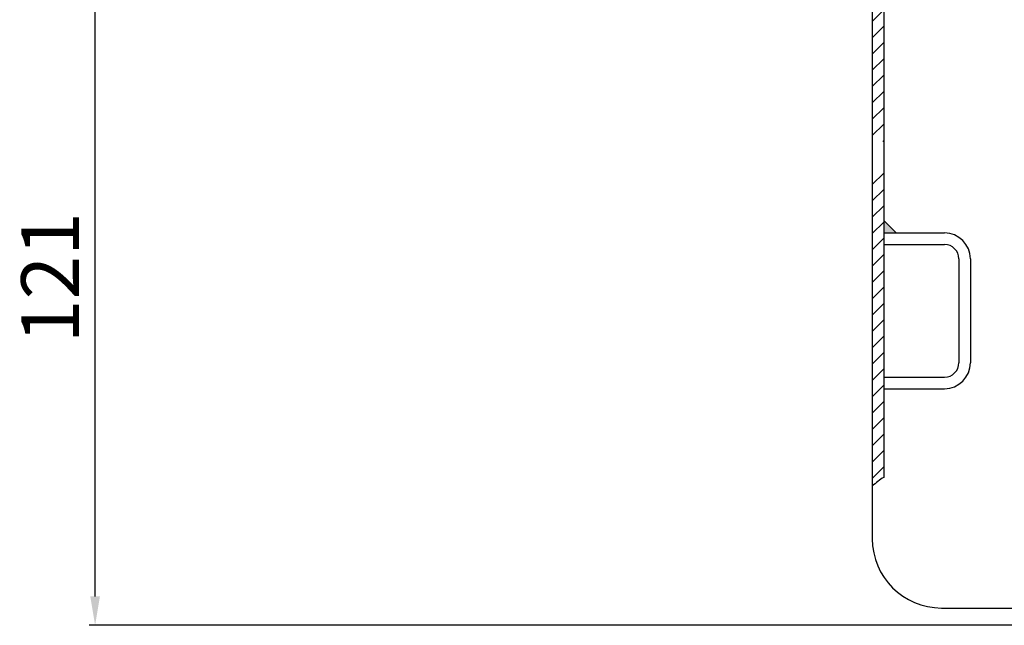
# Model space of a CAD drawing. Units: millimetres. Extents: x 17 to 561, y 0 to 333.
# Drawn here: x 77 to 247, y 33 to 138 of the extents above; entities that cross this region are included whole.
import ezdxf

# ---------------------------------------------------------------- set-up
doc = ezdxf.new("R2010")
doc.units = ezdxf.units.MM
doc.layers.add('AM_5', color=3, linetype='Continuous', lineweight=25)
doc.layers.add('P-0000', color=7, linetype='Continuous')
doc.styles.get("Standard").update_dxf_attribs({"font": 'ISOCP.SHX'})
doc.dimstyles.new('AM_DIN$0', dxfattribs={"dimtxt": 3.5, "dimasz": 3.5, "dimexe": 1, "dimexo": 1, "dimgap": 1.5, "dimtad": 1, "dimdsep": 46, "dimtxsty": 'STANDARD', "dimcen": 0, "dimclrd": 256, "dimclre": 256, "dimclrt": 2, "dimadec": 0, "dimazin": 2, "dimtp": 0.1, "dimtm": 0.1, "dimtfac": 0.71, "dimtdec": 3, "dimtmove": 0, "dimatfit": 3, "dimfxl": 1, "dimlwd": -1, "dimlwe": -1, "dimarcsym": 0})
pattern_1 = [(45, (370.0438712275174, 300.3897186620823), (-1.414213562373094, 1.414213562373094), [])]

# ---------------------------------------------------------------- blocks, each defined once
blk = doc.blocks.new('*D2')
at = {"layer": 'AM_5', "linetype": 'ByBlock'}
for p, q in [((100.7814894577757, 153.6381018692777), (88.7814894577757, 153.6381018692777)), ((89.78148945777569, 38.13810186927781), (89.7814894577757, 148.6381018692777)), ((265.8249994997409, 33.13810186927776), (88.78148945777569, 33.13810186927781))]:
    blk.add_line(p, q, dxfattribs=at)
at = {"layer": 'AM_5'}
for points in [[(88.94815612444238, 148.6381018692777), (90.61482279110903, 148.6381018692777), (89.7814894577757, 153.6381018692777)], [(88.94815612444236, 38.13810186927781), (90.61482279110903, 38.13810186927781), (89.78148945777569, 33.13810186927781)]]:
    blk.add_solid(points, dxfattribs=at)
at = {"layer": 'Defpoints', "color": 0}
for p in [(89.7814894577757, 153.6381018692777), (101.7814894577757, 153.6381018692777), (266.8249994997409, 33.13810186927776)]:
    blk.add_point(p, dxfattribs=at)
at = {"layer": 'AM_5', "color": 2, "insert": (83.28050520580717, 93.38810186927776), "char_height": 10, "attachment_point": 5, "rotation": 90}
blk.add_mtext('121', dxfattribs=at)

msp = doc.modelspace()

# ---------------------------------------------------------------- hatches: boundary and pattern name
at = {"layer": 'P-0000', "linetype": 'Continuous'}
h = msp.add_hatch(dxfattribs=at)
h.set_pattern_fill('_U', color=3, scale=2, angle=45, style=0, pattern_type=0)
h.set_pattern_definition(pattern_1)
h.paths.add_polyline_path([(226.4249994997415, 131.9727870874396), (226.4249994997415, 116.9727870874396), (224.4249994997415, 117.1363726081051), (224.4249994997415, 131.6381018692796), (224.4249994997438, 151.3886129978023), (225.5988260882084, 154.0250706816823), (226.3699847921496, 155.7571214892507), (228.0979085844563, 159.6381018692776), (229.9249994997456, 158.8246285831253), (226.4249994997415, 150.9634998744645)])
h = msp.add_hatch(dxfattribs=at)
h.set_pattern_fill('_U', color=3, scale=2, angle=45, style=0, pattern_type=0)
h.set_pattern_definition(pattern_1)
h.paths.add_polyline_path([(224.4249994997415, 111.2404220192272), (226.4249994997415, 111.5097323880841), (226.4249994997415, 103.2980339138805), (226.4249994997428, 101.1381018692782), (226.4249994997415, 58.77362920046129), (225.3959589627214, 58.07783497638911), (224.4249994997415, 57.23897995579864), (224.4249994997415, 78.55095547054499), (224.4249994997415, 79.96316100358332)])
msp.add_hatch(color=3, dxfattribs=at).paths.add_polyline_path([(226.4249994997428, 101.1381018692782), (228.5849315443436, 101.1381018692782), (226.4249994997415, 103.2980339138805)])

# ---------------------------------------------------------------- linework, layer by layer
at = {"layer": 'P-0000', "color": 7, "linetype": 'Continuous'}
for p, q in [((226.4249994997415, 150.9634998744645), (226.4249994997415, 131.9727870874396)), ((224.4249994997428, 142.6381018692784), (224.4249994997415, 135.8414701908207)), ((224.4249994997415, 135.8414701908207), (224.4249994997415, 133.73978603005)), ((224.4249994997415, 133.73978603005), (224.4249994997415, 131.6381018692796)), ((224.4249994997415, 131.6381018692796), (224.4249994997415, 117.1363726081051)), ((226.4249994997415, 131.9727870874396), (226.4249994997415, 111.5097323880841)), ((224.4249994997415, 117.1363726081051), (224.4249994997415, 111.2404220192272)), ((224.4249994997415, 111.2404220192272), (224.4249994997415, 78.58751698893684)), ((226.4249994997415, 111.5097323880841), (226.4249994997415, 103.2980339138805)), ((226.4249994997415, 103.2980339138805), (226.4249994997428, 101.1381018692782)), ((226.4249994997428, 101.1381018692782), (226.4249994997415, 58.77362920046129)), ((226.4249994997428, 101.1381018692782), (226.4249994997428, 99.13810186927843)), ((226.4249994997428, 101.1381018692782), (228.5849315443436, 101.1381018692782)), ((228.5849315443436, 101.1381018692782), (236.9249994997428, 101.1381018692782)), ((226.4249994997428, 99.13810186927843), (236.9249994997428, 99.13810186927843)), ((239.4249994997438, 96.63810186927822), (239.4249994997438, 78.6381018692782)), ((241.4249994997429, 96.63810186927822), (241.4249994997429, 78.6381018692782)), ((224.4249994997415, 78.55095547054499), (224.4249994997415, 57.23897995579864)), ((226.4249994997428, 76.1381018692782), (236.9249994997428, 76.1381018692782)), ((226.4249994997428, 76.1381018692782), (226.4249994997428, 74.13810186927844)), ((226.4249994997428, 74.13810186927844), (236.9249994997428, 74.13810186927844)), ((224.4249994997415, 57.23897995579864), (224.4249994997415, 48.13810186927775)), ((236.4249994997415, 36.13810186927776), (266.8249994997407, 36.13810186927776))]:
    msp.add_line(p, q, dxfattribs=at)
at = {"layer": 'P-0000', "color": 3, "linetype": 'Continuous'}
msp.add_line((228.5849315443436, 101.1381018692782), (226.4249994997415, 103.2980339138805), dxfattribs=at)
at = {"layer": 'P-0000', "color": 7, "linetype": 'Continuous'}
for centre, radius, start, end in [((236.9249994997428, 96.63810186927822), 4.5, 0, 90), ((236.9249994997428, 96.63810186927822), 2.5, 0, 90), ((236.9249994997428, 78.6381018692782), 2.5, 270, 0), ((236.9249994997428, 78.6381018692782), 4.5, 270, 0), ((236.4249994997415, 48.13810186927775), 12, 180, 270)]:
    msp.add_arc(centre, radius, start, end, dxfattribs=at)
at = {"layer": 'P-0000', "color": 3, "linetype": 'Continuous'}
msp.add_open_spline([(226.4249994997415, 58.77362920046129), (225.7213229187225, 58.35310180665351), (225.0512346487064, 57.85025507829821), (224.4249994997415, 57.23897995579864)], degree=3, dxfattribs=at)

# ---------------------------------------------------------------- dimensions: what is measured, and where the dimension line sits
at = {"layer": 'AM_5'}
dim = msp.add_linear_dim(base=(89.7814894577757, 153.6381018692777), p1=(266.8249994997409, 33.13810186927776), p2=(101.7814894577757, 153.6381018692777), angle=90, dimstyle='AM_DIN$0', override={"dimtxt": 10, "dimasz": 5, "dimdec": 0}, dxfattribs=at)
dim.commit()
dim.dimension.update_dxf_attribs({"geometry": '*D2', "text_midpoint": (83.28050520580717, 93.38810186927776)})

doc.saveas('drawing.dxf')
